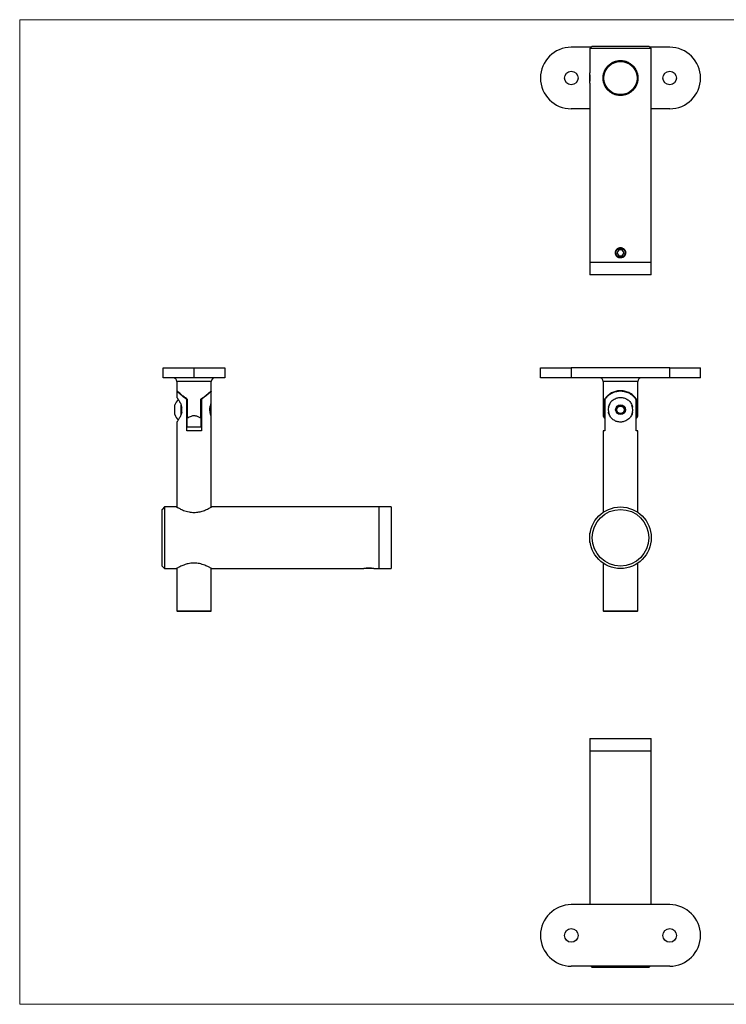
# Model space of a CAD drawing. Units: millimetres. Extents: x 10 to 584, y 10 to 410.
# Drawn here: x 10 to 297, y 10 to 410 of the extents above; entities that cross this region are included whole.
import ezdxf

# ---------------------------------------------------------------- set-up
doc = ezdxf.new("R2010")
doc.units = ezdxf.units.MM
doc.header["$LTSCALE"] = 2

msp = doc.modelspace()

# ---------------------------------------------------------------- linework, layer by layer
at = {"color": 7, "linetype": 'Continuous', "lineweight": 18}
for p, q in [((584, 410), (10, 410)), ((10, 410), (10, 10)), ((10, 10), (584, 10))]:
    msp.add_line(p, q, dxfattribs=at)
at = {"color": 7, "linetype": 'Continuous', "lineweight": 25}
for p, q in [((242.03, 398.8), (234.03, 398.8)), ((242.53, 399.3), (241.53, 398.3)), ((241.53, 398.3), (241.53, 388.38)), ((266.53, 398.3), (241.53, 398.3)), ((242.53, 399.3), (265.53, 399.3)), ((266.53, 398.3), (265.53, 399.3)), ((274.03, 398.8), (266.03, 398.8)), ((266.53, 311.3), (266.53, 398.3)), ((241.53, 384.4), (241.53, 388.2)), ((249.03, 391.3), (249.13, 391.3)), ((249.22, 391.55), (249.4, 391.55)), ((258.66, 391.55), (258.84, 391.55)), ((258.93, 391.3), (259.03, 391.3)), ((241.53, 384.2), (241.53, 311.3)), ((251.53, 379.77), (251.53, 379.71)), ((251.53, 379.71), (251.59, 379.65)), ((251.53, 379.71), (251.69, 379.71)), ((256.37, 379.71), (256.53, 379.71)), ((256.48, 379.66), (256.53, 379.71)), ((256.53, 379.71), (256.53, 379.77)), ((241.53, 373.8), (234.03, 373.8)), ((274.03, 373.8), (266.53, 373.8)), ((253.31, 316.55), (252.59, 315.3)), ((254.75, 316.55), (253.31, 316.55)), ((255.47, 315.3), (254.75, 316.55)), ((252.59, 315.3), (253.31, 314.05)), ((253.31, 314.05), (254.75, 314.05)), ((254.75, 314.05), (255.47, 315.3)), ((241.53, 311.3), (241.53, 306.3)), ((254.03, 311.3), (241.53, 311.3)), ((266.53, 311.3), (254.03, 311.3)), ((266.53, 306.3), (266.53, 311.3)), ((254.03, 306.3), (241.53, 306.3)), ((266.53, 306.3), (254.03, 306.3)), ((68.32, 264.54), (68.32, 268.54)), ((68.32, 268.54), (80.82, 268.54)), ((80.82, 264.54), (80.82, 268.54)), ((80.82, 268.54), (93.32, 268.54)), ((93.32, 268.54), (93.32, 264.54)), ((221.53, 268.54), (234.03, 268.54)), ((221.53, 264.54), (221.53, 268.54)), ((234.03, 268.54), (234.03, 264.54)), ((274.03, 268.54), (234.03, 268.54)), ((274.03, 264.54), (274.03, 268.54)), ((274.03, 268.54), (286.53, 268.54)), ((286.53, 264.54), (286.53, 268.54)), ((80.82, 264.54), (68.32, 264.54)), ((93.32, 264.54), (80.82, 264.54)), ((234.03, 264.54), (221.53, 264.54)), ((274.03, 264.54), (234.03, 264.54)), ((286.53, 264.54), (274.03, 264.54)), ((73.82, 263.04), (73.82, 259.28)), ((87.82, 259.28), (87.82, 263.04)), ((247.03, 263.04), (247.03, 249.03)), ((261.03, 249.06), (261.03, 263.04)), ((73.82, 259.04), (73.82, 256.53)), ((74.1, 259.04), (73.82, 259.04)), ((77.82, 255.77), (77.82, 256.05)), ((83.82, 256.03), (83.82, 255.77)), ((87.82, 259.04), (87.54, 259.04)), ((87.82, 254.29), (87.82, 259.04)), ((73.02, 249.56), (73.02, 253.52)), ((75.57, 249.65), (75.57, 253.41)), ((75.82, 250.54), (75.82, 252.55)), ((77.82, 243.04), (77.82, 255.77)), ((78.07, 254.04), (77.82, 254.04)), ((78.07, 255.85), (78.07, 248.07)), ((83.57, 248.07), (83.57, 255.85)), ((83.82, 254.04), (83.57, 254.04)), ((83.82, 255.77), (83.82, 243.04)), ((87.42, 250.12), (87.42, 252.98)), ((87.82, 253.64), (87.65, 253.81)), ((87.82, 249.44), (87.82, 253.64)), ((247.59, 248.07), (247.59, 255.85)), ((247.7, 255.77), (247.7, 243.04)), ((260.35, 243.04), (260.35, 255.77)), ((260.47, 255.85), (260.47, 248.07)), ((77.82, 249.04), (78.07, 249.04)), ((78.07, 244.64), (78.07, 248.07)), ((83.57, 249.04), (83.82, 249.04)), ((83.57, 248.07), (83.57, 244.64)), ((87.65, 249.27), (87.82, 249.44)), ((87.82, 211.98), (87.82, 248.83)), ((247.59, 248.07), (247.7, 247.91)), ((260.35, 247.91), (260.47, 248.07)), ((73.82, 246.55), (73.82, 211.98)), ((78.07, 244.64), (83.57, 244.64)), ((83.82, 243.04), (77.82, 243.04)), ((247.03, 243.04), (247.03, 209.89)), ((247.7, 243.04), (247.03, 243.04)), ((261.03, 243.04), (260.35, 243.04)), ((261.03, 209.89), (261.03, 243.04)), ((68.82, 212.04), (67.82, 211.04)), ((73.72, 212.04), (68.82, 212.04)), ((68.82, 212.04), (68.82, 187.04)), ((155.82, 212.04), (87.92, 212.04)), ((160.82, 212.04), (155.82, 212.04)), ((155.82, 212.04), (155.82, 187.04)), ((160.82, 212.04), (160.82, 187.04)), ((67.82, 188.04), (67.82, 211.04)), ((241.7, 201.61), (241.53, 201.44)), ((241.53, 197.64), (241.53, 201.44)), ((241.53, 197.64), (241.7, 197.47)), ((67.82, 188.04), (68.82, 187.04)), ((247.03, 189.18), (247.03, 169.79)), ((261.03, 169.79), (261.03, 189.18)), ((68.82, 187.04), (73.72, 187.04)), ((73.82, 187.1), (73.82, 169.79)), ((87.82, 169.79), (87.82, 187.1)), ((87.92, 187.04), (149.72, 187.04)), ((153.72, 187.04), (149.92, 187.04)), ((153.89, 187.04), (155.82, 187.04)), ((155.82, 187.04), (160.82, 187.04)), ((73.82, 169.79), (74.07, 169.54)), ((73.82, 169.79), (87.82, 169.79)), ((87.57, 169.54), (74.07, 169.54)), ((87.57, 169.54), (87.82, 169.79)), ((247.03, 169.79), (247.28, 169.54)), ((247.03, 169.79), (254.03, 169.79)), ((254.03, 169.54), (247.28, 169.54)), ((254.03, 169.79), (261.03, 169.79)), ((260.78, 169.54), (254.03, 169.54)), ((260.78, 169.54), (261.03, 169.79)), ((241.53, 117.98), (241.53, 112.98)), ((241.53, 117.98), (266.53, 117.98)), ((266.53, 112.98), (266.53, 117.98)), ((241.53, 112.98), (241.53, 50.48)), ((241.53, 112.98), (266.53, 112.98)), ((266.53, 50.48), (266.53, 112.98)), ((274.03, 50.48), (234.03, 50.48)), ((274.03, 25.48), (234.03, 25.48)), ((242.03, 25.48), (242.53, 24.98)), ((254.03, 24.98), (242.53, 24.98)), ((265.53, 24.98), (254.03, 24.98)), ((265.53, 24.98), (266.03, 25.48))]:
    msp.add_line(p, q, dxfattribs=at)
at = {"color": 8, "linetype": 'Continuous', "lineweight": 25}
for p, q in [((80.82, 263.04), (73.82, 263.04)), ((87.82, 263.04), (80.82, 263.04)), ((261.03, 263.04), (247.03, 263.04))]:
    msp.add_line(p, q, dxfattribs=at)
at = {"color": 7, "linetype": 'Continuous', "lineweight": 25}
for centre, radius in [((254.03, 386.3), 7), ((254.03, 386.3), 6.75), ((234.03, 386.3), 2.75), ((274.03, 386.3), 2.75), ((254.03, 315.3), 1.9), ((254.03, 251.54), 1.98), ((254.03, 251.54), 1.49), ((254.03, 199.54), 12.5), ((254.03, 199.54), 11.5), ((234.03, 37.98), 2.75), ((274.03, 37.98), 2.75)]:
    msp.add_circle(centre, radius, dxfattribs=at)
for centre, radius, start, end in [((234.03, 386.3), 12.5, 90, 180), ((274.03, 386.3), 12.5, 0, 90), ((234.03, 386.3), 12.5, 180, 270), ((274.03, 386.3), 12.5, 270, 0), ((72.32, 263.04), 1.5, 0, 90), ((89.32, 263.04), 1.5, 90, 180), ((245.53, 263.04), 1.5, 0, 90), ((262.53, 263.04), 1.5, 90, 180), ((78.43, 251.54), 5.76, 134.2763, 159.8674), ((254.03, 251.54), 5, 154.3638, 202.1784), ((254.03, 251.54), 1.73, 150, 210), ((254.03, 251.54), 1.73, 90, 150), ((254.03, 251.54), 1.73, 30, 90), ((254.03, 251.54), 1.73, 330, 30), ((254.03, 251.54), 5, 335.1963, 22.235), ((78.43, 251.54), 5.76, 200.1326, 225.677), ((254.03, 251.54), 1.73, 210, 270), ((254.03, 251.54), 1.73, 270, 330), ((151.82, 174.63), 12.58, 80.5162, 99.607), ((234.03, 37.98), 12.5, 90, 180), ((274.03, 37.98), 12.5, 0, 90), ((234.03, 37.98), 12.5, 180, 270), ((274.03, 37.98), 12.5, 270, 0)]:
    msp.add_arc(centre, radius, start, end, dxfattribs=at)
for points, knots in [([(254.03, 393.4), (253.55, 393.4), (253.08, 393.36), (252.16, 393.17), (251.7, 393.03), (250.84, 392.67), (250.44, 392.45), (249.68, 391.93), (249.33, 391.64), (248.85, 391.16), (248.69, 390.99), (248.4, 390.64), (248.27, 390.46), (247.88, 389.89), (247.67, 389.49), (247.31, 388.65), (247.17, 388.19), (246.98, 387.27), (246.93, 386.8), (246.93, 385.84), (246.98, 385.37), (247.16, 384.45), (247.3, 383.99), (247.57, 383.35), (247.67, 383.14), (247.88, 382.74), (248, 382.54), (248.39, 381.97), (248.67, 381.62), (249.31, 380.98), (249.67, 380.68), (250.42, 380.17), (250.83, 379.95), (251.47, 379.68), (251.69, 379.6), (252.14, 379.46), (252.37, 379.4), (253.06, 379.26), (253.53, 379.21), (254.49, 379.2), (254.96, 379.25), (255.88, 379.43), (256.34, 379.58), (257.2, 379.93), (257.6, 380.15), (258.37, 380.67), (258.72, 380.96), (259.2, 381.44), (259.36, 381.61), (259.65, 381.96), (259.79, 382.14), (260.17, 382.71), (260.39, 383.11), (260.75, 383.96), (260.89, 384.41), (261.03, 385.1), (261.07, 385.34), (261.12, 385.81), (261.13, 386.05), (261.13, 386.77), (261.08, 387.24), (260.94, 387.93), (260.89, 388.16), (260.75, 388.61), (260.67, 388.83), (260.49, 389.26), (260.39, 389.47), (260.17, 389.87), (260.05, 390.07), (259.67, 390.64), (259.38, 390.99), (258.9, 391.47), (258.73, 391.63), (258.38, 391.92), (258.2, 392.06), (257.63, 392.44), (257.23, 392.66), (256.58, 392.93), (256.36, 393.02), (255.91, 393.16), (255.68, 393.21), (255.22, 393.31), (254.99, 393.34), (254.51, 393.39), (254.27, 393.4), (254.03, 393.4)], [0, 0, 0, 0, 0.03125, 0.03125, 0.0625, 0.0625, 0.09375, 0.09375, 0.125, 0.125, 0.140625, 0.140625, 0.15625, 0.15625, 0.1875, 0.1875, 0.21875, 0.21875, 0.25, 0.25, 0.28125, 0.28125, 0.3125, 0.3125, 0.328125, 0.328125, 0.34375, 0.34375, 0.375, 0.375, 0.40625, 0.40625, 0.4375, 0.4375, 0.453125, 0.453125, 0.46875, 0.46875, 0.5, 0.5, 0.53125, 0.53125, 0.5625, 0.5625, 0.59375, 0.59375, 0.625, 0.625, 0.640625, 0.640625, 0.65625, 0.65625, 0.6875, 0.6875, 0.71875, 0.71875, 0.734375, 0.734375, 0.75, 0.75, 0.78125, 0.78125, 0.796875, 0.796875, 0.8125, 0.8125, 0.828125, 0.828125, 0.84375, 0.84375, 0.875, 0.875, 0.890625, 0.890625, 0.90625, 0.90625, 0.9375, 0.9375, 0.953125, 0.953125, 0.96875, 0.96875, 0.984375, 0.984375, 1, 1, 1, 1]), ([(241.53, 384.2), (241.53, 384.23), (241.54, 384.27), (241.6, 384.63), (241.66, 385.16), (241.7, 385.82), (241.71, 386.54), (241.68, 387.22), (241.62, 387.81), (241.56, 388.21), (241.53, 388.41), (241.53, 388.39), (241.53, 388.38)], [0, 0, 0, 0, 0.10635, 0.212664, 0.319898, 0.42779, 0.534666, 0.640431, 0.746725, 0.854352, 0.962058, 1, 1, 1, 1]), ([(254.03, 317.4), (253.89, 317.4), (253.75, 317.39), (253.48, 317.34), (253.35, 317.3), (253.1, 317.19), (252.98, 317.13), (252.75, 316.97), (252.64, 316.89), (252.35, 316.6), (252.19, 316.36), (251.98, 315.86), (251.93, 315.58), (251.93, 315.17), (251.94, 315.03), (252, 314.76), (252.04, 314.63), (252.14, 314.37), (252.21, 314.25), (252.36, 314.02), (252.45, 313.92), (252.64, 313.72), (252.75, 313.64), (252.97, 313.48), (253.1, 313.42), (253.35, 313.31), (253.48, 313.27), (253.75, 313.22), (253.89, 313.2), (254.3, 313.2), (254.58, 313.26), (254.96, 313.42), (255.08, 313.48), (255.31, 313.64), (255.42, 313.72), (255.61, 313.92), (255.7, 314.02), (255.85, 314.25), (255.92, 314.37), (256.02, 314.63), (256.06, 314.76), (256.12, 315.03), (256.13, 315.16), (256.13, 315.44), (256.12, 315.58), (256.06, 315.85), (256.02, 315.98), (255.92, 316.24), (255.85, 316.36), (255.7, 316.58), (255.61, 316.69), (255.32, 316.98), (255.09, 317.14), (254.71, 317.3), (254.58, 317.34), (254.31, 317.39), (254.17, 317.4), (254.03, 317.4)], [0, 0, 0, 0, 0.03125, 0.03125, 0.0625, 0.0625, 0.09375, 0.09375, 0.125, 0.125, 0.1875, 0.1875, 0.25, 0.25, 0.28125, 0.28125, 0.3125, 0.3125, 0.34375, 0.34375, 0.375, 0.375, 0.40625, 0.40625, 0.4375, 0.4375, 0.46875, 0.46875, 0.5, 0.5, 0.5625, 0.5625, 0.59375, 0.59375, 0.625, 0.625, 0.65625, 0.65625, 0.6875, 0.6875, 0.71875, 0.71875, 0.75, 0.75, 0.78125, 0.78125, 0.8125, 0.8125, 0.84375, 0.84375, 0.875, 0.875, 0.9375, 0.9375, 0.96875, 0.96875, 1, 1, 1, 1]), ([(78.07, 255.85), (77.63, 256.16), (76.72, 256.79), (75.71, 257.63), (74.95, 258.28), (74.46, 258.72), (74.1, 259.04), (73.9, 259.22), (73.81, 259.3), (73.83, 259.28), (73.83, 259.28)], [0, 0, 0, 0, 0.195758, 0.3985, 0.528237, 0.661179, 0.766836, 0.875356, 0.981129, 1, 1, 1, 1]), ([(73.83, 256.53), (73.83, 256.53), (73.82, 256.54), (73.89, 256.44), (74.02, 256.25), (74.21, 255.97), (74.46, 255.6), (74.76, 255.12), (75.09, 254.52), (75.41, 253.87), (75.66, 253.2), (75.77, 252.76), (75.82, 252.54)], [0, 0, 0, 0, 0.047139, 0.148531, 0.243817, 0.341397, 0.446782, 0.554373, 0.678952, 0.806581, 0.902235, 1, 1, 1, 1]), ([(77.82, 255.77), (77.54, 255.97), (76.96, 256.37), (76.16, 257.01), (75.39, 257.65), (74.77, 258.19), (74.31, 258.6), (74.01, 258.87), (73.84, 259.02), (73.84, 259.02), (73.84, 259.02)], [0, 0, 0, 0, 0.131036, 0.263916, 0.414812, 0.56958, 0.684778, 0.802984, 0.918345, 1, 1, 1, 1]), ([(83.57, 255.85), (84.02, 256.16), (84.93, 256.79), (85.93, 257.63), (86.69, 258.28), (87.18, 258.72), (87.54, 259.04), (87.74, 259.22), (87.84, 259.3), (87.82, 259.28), (87.81, 259.28)], [0, 0, 0, 0, 0.195758, 0.3985, 0.528237, 0.661179, 0.766836, 0.875356, 0.981129, 1, 1, 1, 1]), ([(87.82, 259.04), (87.81, 259.03), (87.78, 259), (87.58, 258.82), (87.27, 258.54), (86.8, 258.13), (86.16, 257.58), (85.39, 256.94), (84.61, 256.32), (84.09, 255.95), (83.82, 255.77)], [0, 0, 0, 0, 0.110243, 0.224265, 0.334406, 0.447257, 0.601081, 0.759297, 0.878955, 1, 1, 1, 1]), ([(260.47, 255.85), (260.24, 256.16), (259.78, 256.79), (258.87, 257.63), (257.9, 258.28), (257, 258.72), (256.07, 259.03), (255.16, 259.23), (254.19, 259.31), (253.25, 259.27), (252.36, 259.12), (251.53, 258.89), (250.73, 258.57), (249.87, 258.11), (249.02, 257.49), (248.19, 256.68), (247.8, 256.14), (247.59, 255.85)], [0, 0, 0, 0, 0.097869, 0.19923, 0.264092, 0.330557, 0.38338, 0.437634, 0.490516, 0.545244, 0.593706, 0.643416, 0.695301, 0.748237, 0.827843, 0.909723, 1, 1, 1, 1]), ([(260.35, 255.77), (260.2, 255.97), (259.9, 256.37), (259.28, 257.01), (258.5, 257.65), (257.6, 258.2), (256.65, 258.6), (255.73, 258.87), (254.73, 259.03), (253.75, 259.05), (252.81, 258.96), (251.96, 258.77), (251.14, 258.5), (250.28, 258.09), (249.4, 257.54), (248.66, 256.9), (248.1, 256.29), (247.84, 255.94), (247.7, 255.77)], [0, 0, 0, 0, 0.065513, 0.131948, 0.20739, 0.284768, 0.342363, 0.401461, 0.459138, 0.518977, 0.569874, 0.622208, 0.674251, 0.727399, 0.804998, 0.884815, 0.942104, 1, 1, 1, 1]), ([(249.13, 252.54), (249.2, 252.8), (249.34, 253.34), (249.69, 254.06), (250.14, 254.71), (250.71, 255.31), (251.41, 255.83), (252.19, 256.21), (252.95, 256.44), (253.65, 256.54), (254.38, 256.54), (255.07, 256.45), (255.74, 256.25), (256.37, 255.97), (256.97, 255.6), (257.55, 255.12), (258.07, 254.52), (258.47, 253.87), (258.77, 253.2), (258.87, 252.76), (258.93, 252.54)], [0, 0, 0, 0, 0.0586042, 0.1192934, 0.1777572, 0.2374748, 0.3048637, 0.3746957, 0.4238307, 0.4743409, 0.5235061, 0.5742086, 0.621858, 0.6706544, 0.7233541, 0.7771568, 0.8394547, 0.9032779, 0.9511109, 1, 1, 1, 1]), ([(87.81, 248.83), (87.81, 248.82), (87.82, 248.79), (87.72, 249.05), (87.55, 249.56), (87.36, 250.32), (87.24, 251.22), (87.27, 252.13), (87.4, 252.96), (87.59, 253.65), (87.76, 254.13), (87.82, 254.28), (87.82, 254.29), (87.82, 254.29)], [0, 0, 0, 0, 0.046787, 0.145995, 0.248257, 0.357021, 0.46655, 0.568427, 0.666628, 0.770354, 0.880447, 0.981094, 1, 1, 1, 1]), ([(252.53, 252.4), (252.62, 252.45), (252.86, 252.6), (253.31, 252.86), (253.74, 253.1), (253.96, 253.23), (254.03, 253.27)], [0, 0, 0, 0, 0.183948, 0.515844, 0.862969, 1, 1, 1, 1]), ([(252.53, 250.67), (252.53, 250.79), (252.53, 251.03), (252.53, 251.48), (252.53, 251.96), (252.53, 252.27), (252.53, 252.4)], [0, 0, 0, 0, 0.21645, 0.4403, 0.751891, 1, 1, 1, 1]), ([(255.53, 252.4), (255.43, 252.46), (255.22, 252.58), (254.83, 252.81), (254.41, 253.05), (254.15, 253.2), (254.03, 253.27)], [0, 0, 0, 0, 0.21645, 0.4403, 0.751891, 1, 1, 1, 1]), ([(255.53, 252.4), (255.53, 252.29), (255.53, 252.04), (255.53, 251.6), (255.53, 251.12), (255.53, 250.81), (255.53, 250.67)], [0, 0, 0, 0, 0.21645, 0.4403, 0.751891, 1, 1, 1, 1]), ([(75.82, 250.54), (75.76, 250.27), (75.62, 249.74), (75.32, 249.02), (74.99, 248.37), (74.65, 247.77), (74.31, 247.24), (74.05, 246.86), (73.9, 246.64), (73.82, 246.54), (73.83, 246.55), (73.83, 246.55)], [0, 0, 0, 0, 0.1172239, 0.2386186, 0.3555618, 0.4750128, 0.6098087, 0.7494912, 0.8477742, 0.9488082, 1, 1, 1, 1]), ([(83.57, 248.07), (83.21, 248.29), (82.68, 248.61), (81.89, 248.91), (81.34, 249.04), (80.77, 249.08), (80.2, 249.02), (79.52, 248.84), (78.8, 248.52), (78.32, 248.22), (78.07, 248.07)], [0, 0, 0, 0, 0.220131, 0.320754, 0.423664, 0.499962, 0.601072, 0.705959, 0.851257, 1, 1, 1, 1]), ([(247.59, 248.07), (247.48, 248.25), (247.3, 248.53), (247.15, 248.83), (247.05, 249.03), (247.05, 249.03), (247.05, 249.03)], [0, 0, 0, 0, 0.3586698, 0.5600269, 0.7650281, 1, 1, 1, 1]), ([(258.93, 250.54), (258.86, 250.27), (258.72, 249.74), (258.37, 249.02), (257.92, 248.37), (257.35, 247.77), (256.64, 247.24), (255.87, 246.87), (255.11, 246.64), (254.4, 246.54), (253.68, 246.53), (252.98, 246.63), (252.32, 246.82), (251.69, 247.1), (251.09, 247.47), (250.51, 247.96), (249.99, 248.55), (249.58, 249.21), (249.29, 249.88), (249.18, 250.32), (249.13, 250.54)], [0, 0, 0, 0, 0.058604, 0.119293, 0.177757, 0.237475, 0.304864, 0.374696, 0.423831, 0.474341, 0.523506, 0.574209, 0.621858, 0.670654, 0.723354, 0.777157, 0.839455, 0.903278, 0.951111, 1, 1, 1, 1]), ([(252.53, 250.67), (252.63, 250.61), (252.84, 250.49), (253.23, 250.27), (253.64, 250.03), (253.91, 249.87), (254.03, 249.81)], [0, 0, 0, 0, 0.21645, 0.4403, 0.751891, 1, 1, 1, 1]), ([(254.03, 249.81), (254.12, 249.86), (254.36, 250), (254.81, 250.26), (255.24, 250.5), (255.46, 250.64), (255.53, 250.67)], [0, 0, 0, 0, 0.183948, 0.515844, 0.862969, 1, 1, 1, 1]), ([(261.03, 249.06), (261.02, 249.05), (261.01, 249.03), (260.92, 248.84), (260.75, 248.52), (260.56, 248.22), (260.47, 248.07)], [0, 0, 0, 0, 0.202205, 0.411962, 0.702536, 1, 1, 1, 1]), ([(73.72, 212.04), (73.74, 212.03), (73.77, 212.01), (74.03, 211.87), (74.44, 211.65), (74.99, 211.36), (75.69, 211.03), (76.56, 210.66), (77.6, 210.3), (78.69, 210.03), (79.77, 209.86), (80.78, 209.81), (81.81, 209.86), (82.79, 210), (83.73, 210.22), (84.64, 210.5), (85.51, 210.83), (86.32, 211.2), (87.02, 211.55), (87.54, 211.82), (87.86, 212), (87.9, 212.03), (87.92, 212.04)], [0, 0, 0, 0, 0.0474917, 0.0964811, 0.1439453, 0.1926201, 0.2435557, 0.2956993, 0.3518331, 0.4097939, 0.4536807, 0.4988058, 0.5427143, 0.5879172, 0.6318861, 0.6768152, 0.7277426, 0.7798636, 0.8361843, 0.894371, 0.946622, 1, 1, 1, 1]), ([(87.92, 187.04), (87.92, 187.04), (87.95, 187.02), (87.85, 187.08), (87.63, 187.2), (87.24, 187.41), (86.71, 187.69), (86.03, 188.01), (85.18, 188.38), (84.16, 188.74), (83.08, 189.02), (82, 189.2), (80.99, 189.27), (79.96, 189.23), (78.96, 189.1), (78.02, 188.89), (77.11, 188.61), (76.24, 188.28), (75.41, 187.92), (74.7, 187.57), (74.18, 187.29), (73.85, 187.11), (73.73, 187.05), (73.72, 187.04), (73.72, 187.04)], [0, 0, 0, 0, 0.000824, 0.046976, 0.0945, 0.140383, 0.187367, 0.238064, 0.289959, 0.345959, 0.403741, 0.447873, 0.493243, 0.537401, 0.582889, 0.626622, 0.67132, 0.72177, 0.773385, 0.829632, 0.887708, 0.933999, 0.981599, 1, 1, 1, 1])]:
    msp.add_open_spline(points, degree=3, knots=knots, dxfattribs=at)

doc.saveas('drawing.dxf')
